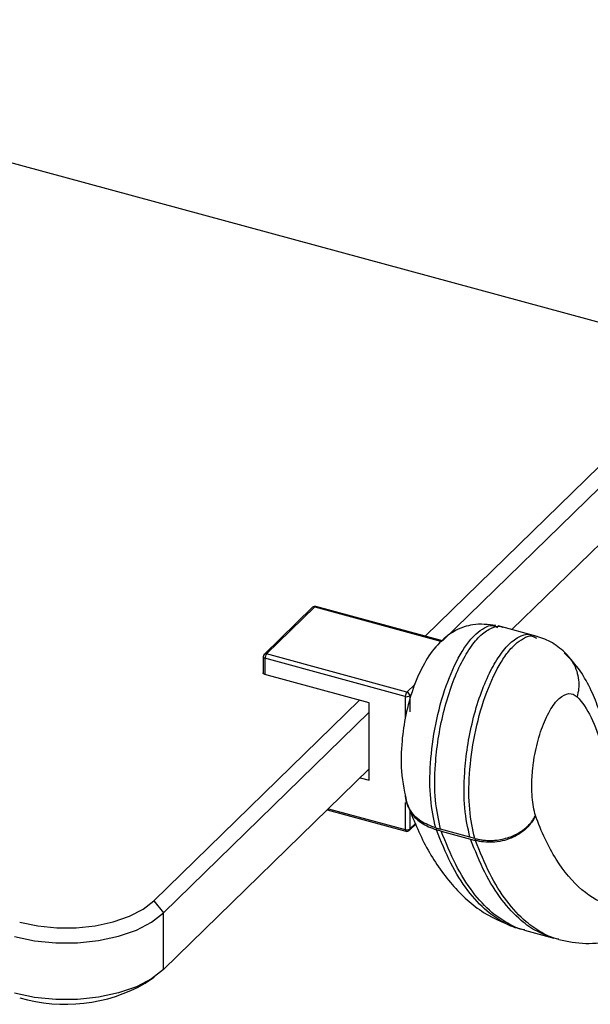
# Paper-space layout '_Trimetric' of a CAD drawing. Units: millimetres. Extents: x -246 to 296, y -85 to 94.
# Drawn here: x 185 to 236, y -85 to 4 of the extents above; entities that cross this region are included whole.
import ezdxf

# ---------------------------------------------------------------- set-up
doc = ezdxf.new("R2010")
doc.units = ezdxf.units.MM

psp = doc.layouts.new('_Trimetric')

# ---------------------------------------------------------------- linework, layer by layer
at = {"color": 7, "linetype": 'Continuous', "lineweight": 25}
for p, q in [((247.755, -26.119), (-192.685, 93.583)), ((221.497, -51.747), (247.755, -26.119)), ((223.068, -52.175), (249.106, -26.761)), ((249.106, -31.904), (229.38, -51.157)), ((211.292, -49.127), (206.905, -53.409)), ((207.114, -53.366), (211.501, -49.085)), ((211.501, -49.085), (223.035, -52.219)), ((223.086, -52.179), (211.58, -49.052)), ((227.881, -50.874), (228.085, -50.956)), ((231.664, -51.778), (228.126, -50.816)), ((231.432, -51.841), (231.623, -51.918)), ((206.814, -53.623), (206.814, -55.081)), ((219.85, -56.828), (207.114, -53.366)), ((219.71, -57.221), (206.974, -53.76)), ((206.974, -53.76), (206.974, -55.217)), ((216.438, -57.789), (206.974, -55.217)), ((220.601, -56.095), (219.85, -56.828)), ((220.283, -56.993), (220.115, -57.157)), ((220.115, -57.157), (220.115, -58.627)), ((196.885, -75.769), (215.553, -57.549)), ((216.438, -64.818), (216.438, -57.789)), ((219.71, -57.221), (219.71, -59.215)), ((197.77, -76.867), (216.438, -58.646)), ((216.438, -63.789), (197.77, -82.01)), ((215.613, -64.594), (216.438, -64.818)), ((219.71, -66.85), (219.71, -69.307)), ((212.619, -67.516), (219.771, -69.46)), ((212.728, -67.41), (219.71, -69.307)), ((220.115, -67.518), (220.115, -69.243)), ((220.059, -69.385), (220.68, -68.78)), ((220.115, -69.243), (220.652, -68.719)), ((222.468, -69.15), (222.911, -69.271)), ((222.969, -69.448), (222.527, -69.327)), ((225.564, -69.992), (222.911, -69.271)), ((222.969, -69.448), (225.622, -70.169)), ((226.006, -70.112), (225.564, -69.992)), ((196.885, -75.769), (197.77, -76.867)), ((197.77, -82.01), (197.77, -76.867)), ((229.951, -78.267), (230.515, -78.42)), ((230.516, -78.427), (233.169, -79.148)), ((233.168, -79.141), (233.61, -79.261)), ((196.12, -83.248), (196.919, -82.701))]:
    psp.add_line(p, q, dxfattribs=at)
at = {"color": 7, "linetype": 'Continuous', "lineweight": 25, "flags": 128}
for points in [[(206.974, -53.76), (206.925, -53.743), (206.883, -53.722), (206.85, -53.697), (206.828, -53.669), (206.816, -53.639), (206.814, -53.623)], [(206.974, -55.217), (206.925, -55.201), (206.883, -55.179), (206.85, -55.154), (206.828, -55.126), (206.816, -55.097), (206.814, -55.081)], [(219.71, -69.307), (219.713, -69.355), (219.721, -69.395), (219.734, -69.427), (219.751, -69.449), (219.771, -69.46)], [(184.725, -77.706), (186.359, -78.049), (188.091, -78.221), (189.855, -78.216), (191.584, -78.034), (193.21, -77.682), (194.672, -77.173), (195.913, -76.527), (196.885, -75.769)], [(184.259, -79.018), (186.074, -79.4), (187.998, -79.591), (189.959, -79.586), (191.879, -79.384), (193.686, -78.992), (195.311, -78.427), (196.689, -77.709), (197.77, -76.867)], [(197.77, -82.01), (196.689, -82.852), (195.311, -83.57), (193.686, -84.135), (191.879, -84.527), (189.959, -84.729), (187.998, -84.734), (186.074, -84.543), (184.259, -84.161)]]:
    psp.add_lwpolyline(points, dxfattribs=at)
at = {"color": 7, "linetype": 'Continuous', "lineweight": 25}
for centre, radius, start, end in [((211.501, -49.342), 0.3, 74.79549, 134.30503), ((211.433, -49.288), 0.215, 71.58383, 131.32619), ((211.567, -49.132), 0.0811, 80.73183, 143.96753), ((207.114, -53.623), 0.3, 134.30503, 180), ((207.047, -53.57), 0.215, 71.58383, 131.32619), ((207.588, -53.756), 0.613, 140.51294, 180.34344), ((220.323, -57.218), 0.613, 140.51294, 180.34344), ((219.847, -56.78), 0.462, 252.69603, 305.39891), ((219.752, -57.178), 0.364, 3.39156, 74.33381), ((219.847, -68.866), 0.462, 252.69603, 305.39892), ((219.85, -69.171), 0.3, 254.79549, 314.30503), ((219.922, -69.249), 0.194, 315.35447, 1.91129), ((225.374, -68.294), 3.029, 196.42726, 199.9529), ((228.911, -69.255), 3.029, 196.42726, 199.9529), ((188.88, -70.536), 14.629, 253.4999, 299.66044)]:
    psp.add_arc(centre, radius, start, end, dxfattribs=at)
for points, knots in [([(227.92, -50.776), (227.225, -50.695), (225.986, -50.551), (224.069, -51.237), (222.556, -52.479), (221.335, -54.252), (220.369, -56.461), (219.706, -58.894), (219.341, -61.438), (219.275, -64.286), (219.666, -66.027), (219.882, -66.991)], [0, 0, 0, 0, 0.096453, 0.171802, 0.268661, 0.367695, 0.480767, 0.591309, 0.700887, 0.834245, 1, 1, 1, 1]), ([(222.468, -69.15), (222.285, -68.309), (221.916, -66.62), (221.926, -63.347), (222.376, -59.803), (223.311, -56.31), (224.422, -53.802), (225.387, -52.326), (226.14, -51.475), (226.894, -50.961), (227.51, -50.683), (227.797, -50.831), (227.881, -50.874)], [0, 0, 0, 0, 0.147939, 0.296896, 0.443907, 0.587058, 0.716771, 0.778498, 0.841731, 0.906521, 0.972766, 1, 1, 1, 1]), ([(222.911, -69.271), (222.727, -68.43), (222.357, -66.742), (222.369, -63.825), (222.659, -61.094), (223.136, -58.696), (223.815, -56.402), (224.647, -54.388), (225.582, -52.752), (226.589, -51.547), (227.594, -50.935), (228.273, -50.772), (228.551, -50.941), (228.565, -50.949)], [0, 0, 0, 0, 0.14465, 0.290297, 0.3861022, 0.4821411, 0.5747224, 0.6613135, 0.7420259, 0.8240142, 0.9086779, 0.995668, 1, 1, 1, 1]), ([(225.564, -69.992), (225.38, -69.151), (225.011, -67.463), (225.022, -64.546), (225.313, -61.815), (225.79, -59.417), (226.469, -57.123), (227.3, -55.109), (228.235, -53.473), (229.242, -52.269), (230.247, -51.656), (230.926, -51.494), (231.205, -51.662), (231.218, -51.67)], [0, 0, 0, 0, 0.14465, 0.290297, 0.386102, 0.482141, 0.574722, 0.661314, 0.742026, 0.824014, 0.908678, 0.995668, 1, 1, 1, 1]), ([(226.006, -70.112), (225.822, -69.27), (225.453, -67.582), (225.464, -64.308), (225.914, -60.765), (226.849, -57.271), (227.96, -54.763), (228.925, -53.288), (229.678, -52.437), (230.432, -51.922), (231.053, -51.644), (231.344, -51.795), (231.432, -51.841)], [0, 0, 0, 0, 0.147726, 0.296468, 0.443267, 0.586212, 0.715737, 0.777376, 0.840517, 0.905214, 0.971363, 1, 1, 1, 1]), ([(234.185, -53.227), (233.766, -52.873), (232.947, -52.18), (231.947, -51.883), (231.458, -51.738)], [0, 0, 0, 0, 0.511805, 1, 1, 1, 1]), ([(234.133, -53.275), (234.42, -53.549), (234.906, -54.014), (235.276, -54.914), (235.449, -55.719), (235.463, -56.518), (235.349, -57.023), (235.294, -57.267)], [0, 0, 0, 0, 0.27875, 0.472279, 0.65843, 0.834768, 1, 1, 1, 1]), ([(237.754, -60.052), (237.606, -59.515), (237.283, -58.348), (236.572, -56.601), (235.581, -54.779), (234.666, -53.762), (234.184, -53.226)], [0, 0, 0, 0, 0.199939, 0.434587, 0.702603, 1, 1, 1, 1]), ([(231.513, -68.029), (231.372, -67.553), (231.275, -66.987), (231.201, -66.045), (231.189, -65.716), (231.188, -65.205), (231.191, -65.032), (231.203, -64.682), (231.212, -64.503), (231.236, -64.147), (231.25, -63.977), (231.286, -63.628), (231.307, -63.451), (231.379, -62.922), (231.439, -62.568), (231.653, -61.517), (231.842, -60.832), (232.287, -59.578), (232.543, -59.009), (233.092, -58.056), (233.385, -57.673), (233.971, -57.141), (234.264, -56.991), (234.814, -56.944), (235.071, -57.046), (235.294, -57.267)], [0, 0, 0, 0, 0.125, 0.125, 0.1875, 0.1875, 0.21875, 0.21875, 0.25, 0.25, 0.28125, 0.28125, 0.3125, 0.3125, 0.375, 0.375, 0.5, 0.5, 0.625, 0.625, 0.75, 0.75, 0.875, 0.875, 1, 1, 1, 1]), ([(222.468, -69.15), (221.993, -68.973), (221.023, -68.612), (220.168, -67.701), (219.817, -66.834), (219.708, -66.371), (219.734, -66.136), (219.735, -66.131)], [0, 0, 0, 0, 0.32998, 0.673293, 0.839346, 0.996709, 1, 1, 1, 1]), ([(219.856, -66.9), (219.857, -66.903), (219.872, -66.998), (219.929, -67.079), (219.984, -67.158)], [0, 0, 0, 0, 0.031085, 1, 1, 1, 1]), ([(219.875, -66.943), (219.955, -67.161), (220.21, -67.852), (221.081, -68.778), (222.051, -69.147), (222.527, -69.327)], [0, 0, 0, 0, 0.190426, 0.603725, 1, 1, 1, 1]), ([(219.886, -67.002), (220.434, -68.354), (221.534, -71.069), (223.862, -74.387), (226.677, -77.019), (228.967, -77.886), (230.094, -78.313)], [0, 0, 0, 0, 0.2516495, 0.5053243, 0.7564024, 1, 1, 1, 1]), ([(226.006, -70.112), (226.065, -70.127), (226.185, -70.158), (226.37, -70.197), (226.561, -70.231), (226.769, -70.259), (227.106, -70.291), (227.534, -70.298), (228.297, -70.237), (229.144, -70.035), (230.029, -69.613), (230.578, -69.217), (230.941, -68.865), (231.171, -68.593), (231.364, -68.315), (231.464, -68.123), (231.513, -68.029)], [0, 0, 0, 0, 0.030732, 0.061987, 0.093721, 0.125897, 0.164958, 0.258015, 0.330567, 0.52628, 0.655588, 0.77813, 0.836571, 0.893023, 0.947477, 1, 1, 1, 1]), ([(231.513, -68.029), (231.34, -68.423), (231.068, -68.824), (230.318, -69.542), (229.841, -69.854), (228.777, -70.295), (228.194, -70.423), (227.071, -70.482), (226.533, -70.416), (226.064, -70.289)], [0, 0, 0, 0, 0.25, 0.25, 0.5, 0.5, 0.75, 0.75, 1, 1, 1, 1]), ([(230.087, -78.302), (230.083, -78.301), (229.541, -78.221), (228.54, -77.719), (226.935, -76.664), (225.338, -74.9), (223.784, -72.443), (222.946, -70.367), (222.527, -69.327)], [0, 0, 0, 0, 0.001467, 0.161462, 0.324872, 0.547193, 0.773009, 1, 1, 1, 1]), ([(230.517, -78.42), (230.517, -78.42), (229.979, -78.34), (228.982, -77.839), (227.377, -76.784), (225.78, -75.02), (224.226, -72.563), (223.389, -70.488), (222.969, -69.448)], [0, 0, 0, 0, 0.000244, 0.160436, 0.324045, 0.546638, 0.772731, 1, 1, 1, 1]), ([(225.622, -70.169), (225.696, -70.189), (225.833, -70.226), (225.98, -70.266), (226.054, -70.286), (226.064, -70.289)], [0, 0, 0, 0, 0.5, 0.931519, 1, 1, 1, 1]), ([(233.166, -79.147), (232.656, -78.969), (231.623, -78.609), (230.036, -77.486), (228.429, -75.751), (226.877, -73.287), (226.041, -71.21), (225.622, -70.169)], [0, 0, 0, 0, 0.160049, 0.323866, 0.546652, 0.772745, 1, 1, 1, 1]), ([(233.636, -79.265), (233.628, -79.264), (233.082, -79.183), (232.077, -78.681), (230.473, -77.625), (228.875, -75.861), (227.322, -73.404), (226.484, -71.329), (226.064, -70.289)], [0, 0, 0, 0, 0.002585, 0.162401, 0.325628, 0.5477, 0.773263, 1, 1, 1, 1]), ([(233.632, -79.274), (234.436, -79.445), (236.016, -79.78), (237.757, -79.534), (238.613, -79.413)], [0, 0, 0, 0, 0.508813, 1, 1, 1, 1])]:
    psp.add_open_spline(points, degree=3, knots=knots, dxfattribs=at)
for points in [[(235.294, -57.267), (236.229, -58.197), (237.007, -59.778), (237.524, -61.799)], [(241.332, -76.294), (240.341, -76.493), (238.382, -76.456), (235.666, -75.001), (233.313, -72.186), (232.055, -69.517), (231.513, -68.029)]]:
    psp.add_open_spline(points, degree=3, dxfattribs=at)

doc.saveas('drawing.dxf')
